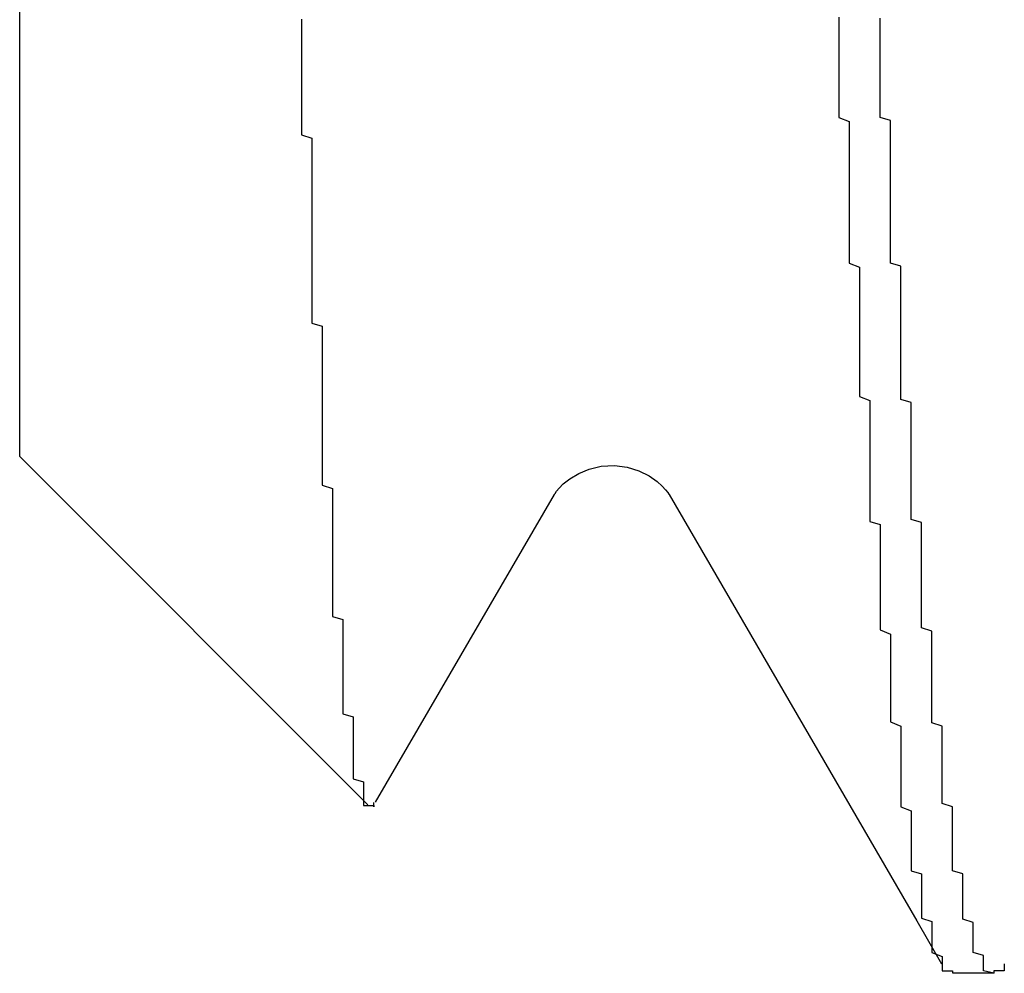
# Model space of a CAD drawing. Units: millimetres. Extents: x 0 to 828, y 0 to 570.
# Drawn here: x 415 to 416, y 341 to 341 of the extents above; entities that cross this region are included whole.
import ezdxf

# ---------------------------------------------------------------- set-up
doc = ezdxf.new("R2010")
doc.units = ezdxf.units.MM
doc.layers.add('GRA-407', color=7, linetype='Continuous')

msp = doc.modelspace()

# ---------------------------------------------------------------- linework, layer by layer
at = {"layer": 'GRA-407', "linetype": 'Continuous'}
for p, q in [((415.07254, 340.93306), (415.07254, 342.43306)), ((415.24104, 340.76456), (415.07254, 340.93306)), ((415.24472, 340.76589), (415.33125, 340.91479)), ((415.38664, 340.91491), (415.38674, 340.91476)), ((415.54398, 340.68306), (415.52398, 340.68306))]:
    msp.add_line(p, q, dxfattribs=at)
for points in [[(415.33122, 340.91474), (415.33156, 340.91529), (415.3323, 340.91632), (415.33352, 340.91778), (415.33556, 340.91981), (415.33874, 340.92234), (415.34303, 340.92492), (415.34809, 340.92704), (415.35396, 340.92846), (415.3604, 340.92882), (415.36654, 340.92798), (415.37214, 340.9262), (415.37713, 340.9237), (415.38094, 340.92105), (415.38346, 340.9188), (415.38508, 340.91704), (415.38611, 340.91571), (415.38664, 340.91491)], [(415.38672, 340.91479), (415.50659, 340.70843), (415.51862, 340.68768)]]:
    msp.add_lwpolyline(points, dxfattribs=at)
at = {"layer": 'GRA-407'}
for points in [[(415.20895, 341.14468, 0), (415.20895, 341.14318, 0), (415.20895, 341.14168, 0), (415.20895, 341.14018, 0), (415.20895, 341.13868, 0), (415.20895, 341.13718, 0), (415.20895, 341.13568, 0), (415.20895, 341.13418, 0), (415.20895, 341.13268, 0), (415.20895, 341.13118, 0), (415.20895, 341.12968, 0), (415.20895, 341.12818, 0), (415.20895, 341.12668, 0), (415.20895, 341.12518, 0), (415.20895, 341.12368, 0), (415.20895, 341.12218, 0), (415.20895, 341.12068, 0), (415.20895, 341.11918, 0), (415.20895, 341.11768, 0), (415.20895, 341.11618, 0), (415.20895, 341.11468, 0), (415.20895, 341.11318, 0), (415.20895, 341.11168, 0), (415.20895, 341.11018, 0), (415.20895, 341.10868, 0), (415.20895, 341.10718, 0), (415.20895, 341.10518, 0), (415.20895, 341.10368, 0), (415.20895, 341.10218, 0), (415.20895, 341.10068, 0), (415.20895, 341.09918, 0), (415.20895, 341.09768, 0), (415.20895, 341.09618, 0), (415.20895, 341.09468, 0), (415.20895, 341.09318, 0), (415.20895, 341.09168, 0), (415.20895, 341.09018, 0), (415.20895, 341.08868, 0), (415.21395, 341.08718, 0), (415.21395, 341.08568, 0), (415.21395, 341.08418, 0), (415.21395, 341.08268, 0), (415.21395, 341.08118, 0), (415.21395, 341.07968, 0), (415.21395, 341.07818, 0), (415.21395, 341.07668, 0), (415.21395, 341.07518, 0), (415.21395, 341.07368, 0), (415.21395, 341.07218, 0), (415.21395, 341.07068, 0), (415.21395, 341.06918, 0), (415.21395, 341.06768, 0), (415.21395, 341.06618, 0), (415.21395, 341.06468, 0), (415.21395, 341.06318, 0), (415.21395, 341.06168, 0), (415.21395, 341.06018, 0), (415.21395, 341.05868, 0), (415.21395, 341.05668, 0), (415.21395, 341.05518, 0), (415.21395, 341.05368, 0), (415.21395, 341.05218, 0), (415.21395, 341.05068, 0), (415.21395, 341.04918, 0), (415.21395, 341.04768, 0), (415.21395, 341.04618, 0), (415.21395, 341.04468, 0), (415.21395, 341.04318, 0), (415.21395, 341.04168, 0), (415.21395, 341.04018, 0), (415.21395, 341.03868, 0), (415.21395, 341.03718, 0), (415.21395, 341.03568, 0), (415.21395, 341.03418, 0), (415.21395, 341.03268, 0), (415.21395, 341.03118, 0), (415.21395, 341.02968, 0), (415.21395, 341.02818, 0), (415.21395, 341.02668, 0), (415.21395, 341.02518, 0), (415.21395, 341.02368, 0), (415.21395, 341.02218, 0), (415.21395, 341.02068, 0), (415.21395, 341.01918, 0), (415.21395, 341.01768, 0), (415.21395, 341.01618, 0), (415.21395, 341.01468, 0), (415.21395, 341.01318, 0), (415.21395, 341.01168, 0), (415.21395, 341.01018, 0), (415.21395, 341.00868, 0), (415.21395, 341.00668, 0), (415.21395, 341.00518, 0), (415.21395, 341.00368, 0), (415.21395, 341.00218, 0), (415.21395, 341.00068, 0), (415.21395, 340.99918, 0), (415.21395, 340.99768, 0), (415.21895, 340.99618, 0), (415.21895, 340.99468, 0), (415.21895, 340.99318, 0), (415.21895, 340.99168, 0), (415.21895, 340.99018, 0), (415.21895, 340.98868, 0), (415.21895, 340.98718, 0), (415.21895, 340.98568, 0), (415.21895, 340.98418, 0), (415.21895, 340.98268, 0), (415.21895, 340.98118, 0), (415.21895, 340.97968, 0), (415.21895, 340.97818, 0), (415.21895, 340.97668, 0), (415.21895, 340.97518, 0), (415.21895, 340.97368, 0), (415.21895, 340.97218, 0), (415.21895, 340.97068, 0), (415.21895, 340.96918, 0), (415.21895, 340.96768, 0), (415.21895, 340.96618, 0), (415.21895, 340.96468, 0), (415.21895, 340.96318, 0), (415.21895, 340.96168, 0), (415.21895, 340.96018, 0), (415.21895, 340.95868, 0), (415.21895, 340.95718, 0), (415.21895, 340.95518, 0), (415.21895, 340.95368, 0), (415.21895, 340.95218, 0), (415.21895, 340.95068, 0), (415.21895, 340.94918, 0), (415.21895, 340.94768, 0), (415.21895, 340.94618, 0), (415.21895, 340.94468, 0), (415.21895, 340.94318, 0), (415.21895, 340.94168, 0), (415.21895, 340.94018, 0), (415.21895, 340.93868, 0), (415.21895, 340.93718, 0), (415.21895, 340.93568, 0), (415.21895, 340.93418, 0), (415.21895, 340.93268, 0), (415.21895, 340.93118, 0), (415.21895, 340.92968, 0), (415.21895, 340.92818, 0), (415.21895, 340.92668, 0), (415.21895, 340.92518, 0), (415.21895, 340.92368, 0), (415.21895, 340.92218, 0), (415.21895, 340.92068, 0), (415.21895, 340.91918, 0), (415.22395, 340.91768, 0), (415.22395, 340.91618, 0), (415.22395, 340.91468, 0), (415.22395, 340.91318, 0), (415.22395, 340.91168, 0), (415.22395, 340.91018, 0), (415.22395, 340.90868, 0), (415.22395, 340.90718, 0), (415.22395, 340.90568, 0), (415.22395, 340.90418, 0), (415.22395, 340.90218, 0), (415.22395, 340.90068, 0), (415.22395, 340.89918, 0), (415.22395, 340.89768, 0), (415.22395, 340.89618, 0), (415.22395, 340.89468, 0), (415.22395, 340.89318, 0), (415.22395, 340.89168, 0), (415.22395, 340.89018, 0), (415.22395, 340.88868, 0), (415.22395, 340.88718, 0), (415.22395, 340.88568, 0), (415.22395, 340.88418, 0), (415.22395, 340.88268, 0), (415.22395, 340.88118, 0), (415.22395, 340.87968, 0), (415.22395, 340.87818, 0), (415.22395, 340.87668, 0), (415.22395, 340.87518, 0), (415.22395, 340.87368, 0), (415.22395, 340.87218, 0), (415.22395, 340.87068, 0), (415.22395, 340.86918, 0), (415.22395, 340.86768, 0), (415.22395, 340.86618, 0), (415.22395, 340.86468, 0), (415.22395, 340.86318, 0), (415.22395, 340.86168, 0), (415.22395, 340.86018, 0), (415.22395, 340.85868, 0), (415.22395, 340.85718, 0), (415.22395, 340.85568, 0), (415.22895, 340.85418, 0), (415.22895, 340.85268, 0), (415.22895, 340.85118, 0), (415.22895, 340.84968, 0), (415.22895, 340.84818, 0), (415.22895, 340.84668, 0), (415.22895, 340.84518, 0), (415.22895, 340.84368, 0), (415.22895, 340.84218, 0), (415.22895, 340.84018, 0), (415.22895, 340.83868, 0), (415.22895, 340.83718, 0), (415.22895, 340.83568, 0), (415.22895, 340.83418, 0), (415.22895, 340.83268, 0), (415.22895, 340.83118, 0), (415.22895, 340.82968, 0), (415.22895, 340.82818, 0), (415.22895, 340.82668, 0), (415.22895, 340.82518, 0), (415.22895, 340.82368, 0), (415.22895, 340.82218, 0), (415.22895, 340.82068, 0), (415.22895, 340.81918, 0), (415.22895, 340.81768, 0), (415.22895, 340.81618, 0), (415.22895, 340.81468, 0), (415.22895, 340.81318, 0), (415.22895, 340.81168, 0), (415.22895, 340.81018, 0), (415.22895, 340.80868, 0), (415.23395, 340.80718, 0), (415.23395, 340.80568, 0), (415.23395, 340.80418, 0), (415.23395, 340.80268, 0), (415.23395, 340.80118, 0), (415.23395, 340.79968, 0), (415.23395, 340.79818, 0), (415.23395, 340.79668, 0), (415.23395, 340.79518, 0), (415.23395, 340.79368, 0), (415.23395, 340.79218, 0), (415.23395, 340.79068, 0), (415.23395, 340.78918, 0), (415.23395, 340.78768, 0), (415.23395, 340.78618, 0), (415.23395, 340.78468, 0), (415.23395, 340.78318, 0), (415.23395, 340.78168, 0), (415.23395, 340.78018, 0), (415.23395, 340.77868, 0), (415.23395, 340.77718, 0), (415.23895, 340.77568, 0), (415.23895, 340.77418, 0), (415.23895, 340.77268, 0), (415.23895, 340.77118, 0), (415.23895, 340.77018, 0), (415.23895, 340.76868, 0), (415.23895, 340.76718, 0), (415.23895, 340.76568, 0), (415.23895, 340.76468, 0)], [(415.46895, 341.14568, 0), (415.46895, 341.14368, 0), (415.46895, 341.14168, 0), (415.46895, 341.14018, 0), (415.46895, 341.13818, 0), (415.46895, 341.13618, 0), (415.46895, 341.13418, 0), (415.46895, 341.13218, 0), (415.46895, 341.13018, 0), (415.46895, 341.12818, 0), (415.46895, 341.12618, 0), (415.46895, 341.12418, 0), (415.46895, 341.12218, 0), (415.46895, 341.12068, 0), (415.46895, 341.11868, 0), (415.46895, 341.11668, 0), (415.46895, 341.11468, 0), (415.46895, 341.11268, 0), (415.46895, 341.11068, 0), (415.46895, 341.10868, 0), (415.46895, 341.10668, 0), (415.46895, 341.10468, 0), (415.46895, 341.10268, 0), (415.46895, 341.10068, 0), (415.46895, 341.09918, 0), (415.46895, 341.09718, 0), (415.47395, 341.09518, 0), (415.47395, 341.09318, 0), (415.47395, 341.09118, 0), (415.47395, 341.08918, 0), (415.47395, 341.08718, 0), (415.47395, 341.08518, 0), (415.47395, 341.08318, 0), (415.47395, 341.08118, 0), (415.47395, 341.07968, 0), (415.47395, 341.07768, 0), (415.47395, 341.07568, 0), (415.47395, 341.07368, 0), (415.47395, 341.07168, 0), (415.47395, 341.06968, 0), (415.47395, 341.06768, 0), (415.47395, 341.06568, 0), (415.47395, 341.06368, 0), (415.47395, 341.06168, 0), (415.47395, 341.05968, 0), (415.47395, 341.05818, 0), (415.47395, 341.05618, 0), (415.47395, 341.05418, 0), (415.47395, 341.05218, 0), (415.47395, 341.05018, 0), (415.47395, 341.04818, 0), (415.47395, 341.04618, 0), (415.47395, 341.04418, 0), (415.47395, 341.04218, 0), (415.47395, 341.04018, 0), (415.47395, 341.03868, 0), (415.47395, 341.03668, 0), (415.47395, 341.03468, 0), (415.47395, 341.03268, 0), (415.47395, 341.03068, 0), (415.47395, 341.02868, 0), (415.47395, 341.02668, 0), (415.47895, 341.02468, 0), (415.47895, 341.02268, 0), (415.47895, 341.02068, 0), (415.47895, 341.01918, 0), (415.47895, 341.01718, 0), (415.47895, 341.01518, 0), (415.47895, 341.01318, 0), (415.47895, 341.01118, 0), (415.47895, 341.00918, 0), (415.47895, 341.00718, 0), (415.47895, 341.00518, 0), (415.47895, 341.00318, 0), (415.47895, 341.00118, 0), (415.47895, 340.99918, 0), (415.47895, 340.99768, 0), (415.47895, 340.99568, 0), (415.47895, 340.99368, 0), (415.47895, 340.99168, 0), (415.47895, 340.98968, 0), (415.47895, 340.98768, 0), (415.47895, 340.98568, 0), (415.47895, 340.98368, 0), (415.47895, 340.98168, 0), (415.47895, 340.97968, 0), (415.47895, 340.97818, 0), (415.47895, 340.97618, 0), (415.47895, 340.97418, 0), (415.47895, 340.97218, 0), (415.47895, 340.97018, 0), (415.47895, 340.96818, 0), (415.47895, 340.96618, 0), (415.47895, 340.96418, 0), (415.47895, 340.96218, 0), (415.48395, 340.96018, 0), (415.48395, 340.95868, 0), (415.48395, 340.95668, 0), (415.48395, 340.95468, 0), (415.48395, 340.95268, 0), (415.48395, 340.95068, 0), (415.48395, 340.94868, 0), (415.48395, 340.94668, 0), (415.48395, 340.94468, 0), (415.48395, 340.94268, 0), (415.48395, 340.94068, 0), (415.48395, 340.93918, 0), (415.48395, 340.93718, 0), (415.48395, 340.93518, 0), (415.48395, 340.93318, 0), (415.48395, 340.93118, 0), (415.48395, 340.92918, 0), (415.48395, 340.92718, 0), (415.48395, 340.92518, 0), (415.48395, 340.92318, 0), (415.48395, 340.92118, 0), (415.48395, 340.91968, 0), (415.48395, 340.91768, 0), (415.48395, 340.91568, 0), (415.48395, 340.91368, 0), (415.48395, 340.91168, 0), (415.48395, 340.90968, 0), (415.48395, 340.90768, 0), (415.48395, 340.90568, 0), (415.48395, 340.90368, 0), (415.48395, 340.90168, 0), (415.48895, 340.90018, 0), (415.48895, 340.89818, 0), (415.48895, 340.89618, 0), (415.48895, 340.89418, 0), (415.48895, 340.89218, 0), (415.48895, 340.89018, 0), (415.48895, 340.88818, 0), (415.48895, 340.88618, 0), (415.48895, 340.88418, 0), (415.48895, 340.88218, 0), (415.48895, 340.88068, 0), (415.48895, 340.87868, 0), (415.48895, 340.87668, 0), (415.48895, 340.87468, 0), (415.48895, 340.87268, 0), (415.48895, 340.87068, 0), (415.48895, 340.86868, 0), (415.48895, 340.86668, 0), (415.48895, 340.86468, 0), (415.48895, 340.86318, 0), (415.48895, 340.86118, 0), (415.48895, 340.85918, 0), (415.48895, 340.85718, 0), (415.48895, 340.85518, 0), (415.48895, 340.85318, 0), (415.48895, 340.85118, 0), (415.48895, 340.84918, 0), (415.49395, 340.84718, 0), (415.49395, 340.84518, 0), (415.49395, 340.84368, 0), (415.49395, 340.84168, 0), (415.49395, 340.83968, 0), (415.49395, 340.83768, 0), (415.49395, 340.83568, 0), (415.49395, 340.83368, 0), (415.49395, 340.83168, 0), (415.49395, 340.82968, 0), (415.49395, 340.82768, 0), (415.49395, 340.82618, 0), (415.49395, 340.82418, 0), (415.49395, 340.82218, 0), (415.49395, 340.82018, 0), (415.49395, 340.81818, 0), (415.49395, 340.81618, 0), (415.49395, 340.81418, 0), (415.49395, 340.81218, 0), (415.49395, 340.81018, 0), (415.49395, 340.80868, 0), (415.49395, 340.80668, 0), (415.49395, 340.80468, 0), (415.49895, 340.80268, 0), (415.49895, 340.80068, 0), (415.49895, 340.79868, 0), (415.49895, 340.79668, 0), (415.49895, 340.79468, 0), (415.49895, 340.79268, 0), (415.49895, 340.79118, 0), (415.49895, 340.78918, 0), (415.49895, 340.78718, 0), (415.49895, 340.78518, 0), (415.49895, 340.78318, 0), (415.49895, 340.78118, 0), (415.49895, 340.77918, 0), (415.49895, 340.77718, 0), (415.49895, 340.77518, 0), (415.49895, 340.77368, 0), (415.49895, 340.77168, 0), (415.49895, 340.76968, 0), (415.49895, 340.76768, 0), (415.49895, 340.76568, 0), (415.49895, 340.76368, 0), (415.50395, 340.76168, 0), (415.50395, 340.75968, 0), (415.50395, 340.75818, 0), (415.50395, 340.75618, 0), (415.50395, 340.75418, 0), (415.50395, 340.75218, 0), (415.50395, 340.75018, 0), (415.50395, 340.74818, 0), (415.50395, 340.74618, 0), (415.50395, 340.74468, 0), (415.50395, 340.74268, 0), (415.50395, 340.74068, 0), (415.50395, 340.73868, 0), (415.50395, 340.73668, 0), (415.50395, 340.73468, 0), (415.50395, 340.73268, 0), (415.50895, 340.73118, 0), (415.50895, 340.72918, 0), (415.50895, 340.72718, 0), (415.50895, 340.72518, 0), (415.50895, 340.72318, 0), (415.50895, 340.72118, 0), (415.50895, 340.71918, 0), (415.50895, 340.71768, 0), (415.50895, 340.71568, 0), (415.50895, 340.71368, 0), (415.50895, 340.71168, 0), (415.50895, 340.70968, 0), (415.51395, 340.70818, 0), (415.51395, 340.70618, 0), (415.51395, 340.70418, 0), (415.51395, 340.70218, 0), (415.51395, 340.70018, 0), (415.51395, 340.69868, 0), (415.51395, 340.69668, 0), (415.51395, 340.69468, 0), (415.51395, 340.69318, 0), (415.51895, 340.69118, 0), (415.51895, 340.68918, 0), (415.51895, 340.68768, 0)], [(415.54395, 340.68318, 0), (415.54395, 340.68318, 0), (415.53895, 340.68418, 0), (415.53895, 340.68518, 0), (415.53895, 340.68668, 0), (415.53895, 340.68768, 0), (415.53895, 340.68918, 0), (415.53895, 340.69068, 0), (415.53895, 340.69168, 0), (415.53395, 340.69318, 0), (415.53395, 340.69468, 0), (415.53395, 340.69618, 0), (415.53395, 340.69768, 0), (415.53395, 340.69918, 0), (415.53395, 340.70018, 0), (415.53395, 340.70168, 0), (415.53395, 340.70318, 0), (415.53395, 340.70468, 0), (415.53395, 340.70618, 0), (415.53395, 340.70768, 0), (415.52895, 340.70918, 0), (415.52895, 340.71068, 0), (415.52895, 340.71218, 0), (415.52895, 340.71368, 0), (415.52895, 340.71518, 0), (415.52895, 340.71618, 0), (415.52895, 340.71768, 0), (415.52895, 340.71918, 0), (415.52895, 340.72068, 0), (415.52895, 340.72218, 0), (415.52895, 340.72368, 0), (415.52895, 340.72518, 0), (415.52895, 340.72668, 0), (415.52895, 340.72818, 0), (415.52895, 340.72968, 0), (415.52895, 340.73118, 0), (415.52395, 340.73268, 0), (415.52395, 340.73418, 0), (415.52395, 340.73568, 0), (415.52395, 340.73718, 0), (415.52395, 340.73868, 0), (415.52395, 340.74018, 0), (415.52395, 340.74168, 0), (415.52395, 340.74318, 0), (415.52395, 340.74468, 0), (415.52395, 340.74618, 0), (415.52395, 340.74768, 0), (415.52395, 340.74868, 0), (415.52395, 340.75018, 0), (415.52395, 340.75168, 0), (415.52395, 340.75318, 0), (415.52395, 340.75468, 0), (415.52395, 340.75618, 0), (415.52395, 340.75768, 0), (415.52395, 340.75918, 0), (415.52395, 340.76068, 0), (415.52395, 340.76218, 0), (415.52395, 340.76368, 0), (415.51895, 340.76518, 0), (415.51895, 340.76668, 0), (415.51895, 340.76818, 0), (415.51895, 340.76968, 0), (415.51895, 340.77118, 0), (415.51895, 340.77268, 0), (415.51895, 340.77418, 0), (415.51895, 340.77568, 0), (415.51895, 340.77718, 0), (415.51895, 340.77868, 0), (415.51895, 340.78018, 0), (415.51895, 340.78168, 0), (415.51895, 340.78318, 0), (415.51895, 340.78468, 0), (415.51895, 340.78618, 0), (415.51895, 340.78768, 0), (415.51895, 340.78918, 0), (415.51895, 340.79068, 0), (415.51895, 340.79218, 0), (415.51895, 340.79368, 0), (415.51895, 340.79518, 0), (415.51895, 340.79668, 0), (415.51895, 340.79818, 0), (415.51895, 340.79968, 0), (415.51895, 340.80118, 0), (415.51895, 340.80268, 0), (415.51395, 340.80418, 0), (415.51395, 340.80568, 0), (415.51395, 340.80718, 0), (415.51395, 340.80868, 0), (415.51395, 340.81018, 0), (415.51395, 340.81118, 0), (415.51395, 340.81268, 0), (415.51395, 340.81418, 0), (415.51395, 340.81568, 0), (415.51395, 340.81718, 0), (415.51395, 340.81868, 0), (415.51395, 340.82018, 0), (415.51395, 340.82168, 0), (415.51395, 340.82318, 0), (415.51395, 340.82468, 0), (415.51395, 340.82618, 0), (415.51395, 340.82768, 0), (415.51395, 340.82918, 0), (415.51395, 340.83068, 0), (415.51395, 340.83218, 0), (415.51395, 340.83368, 0), (415.51395, 340.83518, 0), (415.51395, 340.83668, 0), (415.51395, 340.83818, 0), (415.51395, 340.83968, 0), (415.51395, 340.84118, 0), (415.51395, 340.84268, 0), (415.51395, 340.84418, 0), (415.51395, 340.84568, 0), (415.51395, 340.84718, 0), (415.51395, 340.84868, 0), (415.50895, 340.85018, 0), (415.50895, 340.85168, 0), (415.50895, 340.85318, 0), (415.50895, 340.85468, 0), (415.50895, 340.85618, 0), (415.50895, 340.85768, 0), (415.50895, 340.85918, 0), (415.50895, 340.86068, 0), (415.50895, 340.86218, 0), (415.50895, 340.86368, 0), (415.50895, 340.86518, 0), (415.50895, 340.86668, 0), (415.50895, 340.86818, 0), (415.50895, 340.86968, 0), (415.50895, 340.87118, 0), (415.50895, 340.87268, 0), (415.50895, 340.87418, 0), (415.50895, 340.87568, 0), (415.50895, 340.87718, 0), (415.50895, 340.87868, 0), (415.50895, 340.88018, 0), (415.50895, 340.88168, 0), (415.50895, 340.88318, 0), (415.50895, 340.88468, 0), (415.50895, 340.88618, 0), (415.50895, 340.88768, 0), (415.50895, 340.88918, 0), (415.50895, 340.89068, 0), (415.50895, 340.89218, 0), (415.50895, 340.89368, 0), (415.50895, 340.89518, 0), (415.50895, 340.89668, 0), (415.50895, 340.89818, 0), (415.50895, 340.89968, 0), (415.50895, 340.90118, 0), (415.50395, 340.90268, 0), (415.50395, 340.90418, 0), (415.50395, 340.90568, 0), (415.50395, 340.90718, 0), (415.50395, 340.90868, 0), (415.50395, 340.91018, 0), (415.50395, 340.91168, 0), (415.50395, 340.91318, 0), (415.50395, 340.91468, 0), (415.50395, 340.91618, 0), (415.50395, 340.91768, 0), (415.50395, 340.91918, 0), (415.50395, 340.92068, 0), (415.50395, 340.92218, 0), (415.50395, 340.92368, 0), (415.50395, 340.92518, 0), (415.50395, 340.92668, 0), (415.50395, 340.92818, 0), (415.50395, 340.92968, 0), (415.50395, 340.93118, 0), (415.50395, 340.93268, 0), (415.50395, 340.93418, 0), (415.50395, 340.93568, 0), (415.50395, 340.93718, 0), (415.50395, 340.93868, 0), (415.50395, 340.94018, 0), (415.50395, 340.94168, 0), (415.50395, 340.94318, 0), (415.50395, 340.94468, 0), (415.50395, 340.94568, 0), (415.50395, 340.94718, 0), (415.50395, 340.94868, 0), (415.50395, 340.95018, 0), (415.50395, 340.95168, 0), (415.50395, 340.95318, 0), (415.50395, 340.95468, 0), (415.50395, 340.95618, 0), (415.50395, 340.95768, 0), (415.50395, 340.95918, 0), (415.49895, 340.96068, 0), (415.49895, 340.96218, 0), (415.49895, 340.96368, 0), (415.49895, 340.96518, 0), (415.49895, 340.96668, 0), (415.49895, 340.96818, 0), (415.49895, 340.96968, 0), (415.49895, 340.97118, 0), (415.49895, 340.97268, 0), (415.49895, 340.97418, 0), (415.49895, 340.97568, 0), (415.49895, 340.97718, 0), (415.49895, 340.97868, 0), (415.49895, 340.98018, 0), (415.49895, 340.98168, 0), (415.49895, 340.98318, 0), (415.49895, 340.98468, 0), (415.49895, 340.98618, 0), (415.49895, 340.98768, 0), (415.49895, 340.98918, 0), (415.49895, 340.99068, 0), (415.49895, 340.99218, 0), (415.49895, 340.99368, 0), (415.49895, 340.99518, 0), (415.49895, 340.99668, 0), (415.49895, 340.99818, 0), (415.49895, 340.99968, 0), (415.49895, 341.00118, 0), (415.49895, 341.00268, 0), (415.49895, 341.00418, 0), (415.49895, 341.00568, 0), (415.49895, 341.00718, 0), (415.49895, 341.00868, 0), (415.49895, 341.01018, 0), (415.49895, 341.01168, 0), (415.49895, 341.01318, 0), (415.49895, 341.01468, 0), (415.49895, 341.01618, 0), (415.49895, 341.01768, 0), (415.49895, 341.01918, 0), (415.49895, 341.02068, 0), (415.49895, 341.02218, 0), (415.49895, 341.02368, 0), (415.49895, 341.02518, 0), (415.49395, 341.02668, 0), (415.49395, 341.02818, 0), (415.49395, 341.02968, 0), (415.49395, 341.03118, 0), (415.49395, 341.03268, 0), (415.49395, 341.03418, 0), (415.49395, 341.03568, 0), (415.49395, 341.03718, 0), (415.49395, 341.03868, 0), (415.49395, 341.04018, 0), (415.49395, 341.04168, 0), (415.49395, 341.04318, 0), (415.49395, 341.04468, 0), (415.49395, 341.04618, 0), (415.49395, 341.04768, 0), (415.49395, 341.04918, 0), (415.49395, 341.05068, 0), (415.49395, 341.05218, 0), (415.49395, 341.05368, 0), (415.49395, 341.05518, 0), (415.49395, 341.05668, 0), (415.49395, 341.05818, 0), (415.49395, 341.05968, 0), (415.49395, 341.06118, 0), (415.49395, 341.06268, 0), (415.49395, 341.06418, 0), (415.49395, 341.06568, 0), (415.49395, 341.06718, 0), (415.49395, 341.06868, 0), (415.49395, 341.07018, 0), (415.49395, 341.07168, 0), (415.49395, 341.07318, 0), (415.49395, 341.07468, 0), (415.49395, 341.07618, 0), (415.49395, 341.07768, 0), (415.49395, 341.07918, 0), (415.49395, 341.08068, 0), (415.49395, 341.08218, 0), (415.49395, 341.08368, 0), (415.49395, 341.08518, 0), (415.49395, 341.08668, 0), (415.49395, 341.08818, 0), (415.49395, 341.08968, 0), (415.49395, 341.09118, 0), (415.49395, 341.09268, 0), (415.49395, 341.09418, 0), (415.49395, 341.09568, 0), (415.48895, 341.09718, 0), (415.48895, 341.09868, 0), (415.48895, 341.10018, 0), (415.48895, 341.10168, 0), (415.48895, 341.10318, 0), (415.48895, 341.10468, 0), (415.48895, 341.10618, 0), (415.48895, 341.10768, 0), (415.48895, 341.10918, 0), (415.48895, 341.11068, 0), (415.48895, 341.11218, 0), (415.48895, 341.11368, 0), (415.48895, 341.11518, 0), (415.48895, 341.11668, 0), (415.48895, 341.11818, 0), (415.48895, 341.11968, 0), (415.48895, 341.12118, 0), (415.48895, 341.12268, 0), (415.48895, 341.12418, 0), (415.48895, 341.12568, 0), (415.48895, 341.12718, 0), (415.48895, 341.12868, 0), (415.48895, 341.13018, 0), (415.48895, 341.13168, 0), (415.48895, 341.13318, 0), (415.48895, 341.13468, 0), (415.48895, 341.13618, 0), (415.48895, 341.13768, 0), (415.48895, 341.13918, 0), (415.48895, 341.14068, 0), (415.48895, 341.14218, 0), (415.48895, 341.14368, 0), (415.48895, 341.14518, 0)], [(415.23895, 340.76468, 0), (415.23895, 340.76468, 0), (415.23895, 340.76468, 0), (415.23895, 340.76468, 0), (415.23895, 340.76468, 0), (415.23895, 340.76468, 0), (415.23895, 340.76468, 0), (415.23895, 340.76468, 0), (415.23895, 340.76468, 0), (415.23895, 340.76418, 0), (415.23895, 340.76418, 0), (415.23895, 340.76418, 0), (415.23895, 340.76418, 0), (415.23895, 340.76418, 0), (415.23895, 340.76418, 0), (415.23895, 340.76418, 0), (415.23895, 340.76418, 0), (415.23895, 340.76418, 0), (415.23895, 340.76418, 0), (415.23895, 340.76418, 0), (415.23895, 340.76418, 0), (415.23895, 340.76418, 0), (415.23895, 340.76418, 0), (415.23895, 340.76418, 0), (415.23895, 340.76418, 0), (415.23895, 340.76418, 0), (415.24395, 340.76418, 0), (415.24395, 340.76418, 0), (415.24395, 340.76418, 0), (415.24395, 340.76418, 0), (415.24395, 340.76418, 0), (415.24395, 340.76418, 0), (415.24395, 340.76418, 0), (415.24395, 340.76418, 0), (415.24395, 340.76418, 0), (415.24395, 340.76418, 0), (415.24395, 340.76418, 0), (415.24395, 340.76418, 0), (415.24395, 340.76418, 0), (415.24395, 340.76418, 0), (415.24395, 340.76418, 0), (415.24395, 340.76418, 0), (415.24395, 340.76418, 0), (415.24395, 340.76418, 0), (415.24395, 340.76418, 0), (415.24395, 340.76418, 0), (415.24395, 340.76418, 0), (415.24395, 340.76418, 0), (415.24395, 340.76418, 0), (415.24395, 340.76418, 0), (415.24395, 340.76418, 0), (415.24395, 340.76418, 0), (415.24395, 340.76418, 0), (415.24395, 340.76418, 0), (415.24395, 340.76418, 0), (415.24395, 340.76418, 0), (415.24395, 340.76418, 0), (415.24395, 340.76368, 0), (415.24395, 340.76368, 0), (415.24395, 340.76368, 0), (415.24395, 340.76368, 0), (415.24395, 340.76368, 0), (415.24395, 340.76368, 0), (415.24395, 340.76368, 0), (415.24395, 340.76368, 0), (415.24395, 340.76368, 0), (415.24395, 340.76368, 0), (415.24395, 340.76368, 0), (415.24395, 340.76368, 0), (415.24395, 340.76368, 0), (415.24395, 340.76368, 0), (415.24395, 340.76368, 0), (415.24395, 340.76368, 0), (415.24395, 340.76368, 0), (415.24395, 340.76368, 0), (415.24395, 340.76368, 0), (415.24395, 340.76368, 0), (415.24395, 340.76368, 0), (415.24395, 340.76368, 0), (415.24395, 340.76368, 0), (415.24395, 340.76368, 0), (415.24395, 340.76368, 0), (415.24395, 340.76368, 0), (415.24395, 340.76368, 0), (415.24395, 340.76368, 0), (415.24395, 340.76368, 0), (415.24395, 340.76368, 0), (415.24395, 340.76368, 0), (415.24395, 340.76368, 0), (415.24395, 340.76418, 0), (415.24395, 340.76418, 0), (415.24395, 340.76418, 0), (415.24395, 340.76418, 0), (415.24395, 340.76418, 0), (415.24395, 340.76418, 0), (415.24395, 340.76418, 0), (415.24395, 340.76418, 0), (415.24395, 340.76418, 0), (415.24395, 340.76418, 0), (415.24395, 340.76418, 0), (415.24395, 340.76418, 0), (415.24395, 340.76418, 0), (415.24395, 340.76418, 0), (415.24395, 340.76418, 0), (415.24395, 340.76418, 0), (415.24395, 340.76418, 0), (415.24395, 340.76418, 0), (415.24395, 340.76418, 0), (415.24395, 340.76418, 0), (415.24395, 340.76418, 0), (415.24395, 340.76418, 0), (415.24395, 340.76418, 0), (415.24395, 340.76418, 0), (415.24395, 340.76418, 0), (415.24395, 340.76418, 0), (415.24395, 340.76418, 0), (415.24395, 340.76418, 0), (415.24395, 340.76418, 0), (415.24395, 340.76418, 0), (415.24395, 340.76418, 0), (415.24395, 340.76418, 0), (415.24395, 340.76418, 0), (415.24395, 340.76418, 0), (415.24395, 340.76418, 0), (415.24395, 340.76418, 0), (415.24395, 340.76418, 0), (415.24395, 340.76418, 0), (415.24395, 340.76418, 0), (415.24395, 340.76418, 0), (415.24395, 340.76418, 0), (415.24395, 340.76418, 0), (415.24395, 340.76418, 0), (415.24395, 340.76418, 0), (415.24395, 340.76418, 0), (415.24395, 340.76418, 0), (415.24395, 340.76418, 0), (415.24395, 340.76418, 0), (415.24395, 340.76468, 0), (415.24395, 340.76468, 0), (415.24395, 340.76468, 0), (415.24395, 340.76468, 0), (415.24395, 340.76468, 0), (415.24395, 340.76468, 0), (415.24395, 340.76468, 0), (415.24395, 340.76468, 0), (415.24395, 340.76468, 0), (415.24395, 340.76468, 0), (415.24395, 340.76468, 0), (415.24395, 340.76468, 0), (415.24395, 340.76468, 0), (415.24395, 340.76468, 0), (415.24395, 340.76468, 0), (415.24395, 340.76468, 0), (415.24395, 340.76468, 0), (415.24395, 340.76468, 0), (415.24395, 340.76468, 0), (415.24395, 340.76468, 0), (415.24395, 340.76468, 0), (415.24395, 340.76468, 0), (415.24395, 340.76468, 0), (415.24395, 340.76468, 0), (415.24395, 340.76468, 0), (415.24395, 340.76468, 0), (415.24395, 340.76468, 0), (415.24395, 340.76468, 0), (415.24395, 340.76468, 0), (415.24395, 340.76468, 0), (415.24395, 340.76468, 0), (415.24395, 340.76468, 0), (415.24395, 340.76518, 0), (415.24395, 340.76518, 0), (415.24395, 340.76518, 0), (415.24395, 340.76518, 0), (415.24395, 340.76518, 0), (415.24395, 340.76518, 0), (415.24395, 340.76518, 0), (415.24395, 340.76518, 0), (415.24395, 340.76518, 0), (415.24395, 340.76518, 0), (415.24395, 340.76518, 0), (415.24395, 340.76518, 0), (415.24395, 340.76518, 0), (415.24395, 340.76518, 0), (415.24395, 340.76518, 0), (415.24395, 340.76518, 0), (415.24395, 340.76518, 0), (415.24395, 340.76518, 0), (415.24395, 340.76518, 0), (415.24395, 340.76518, 0), (415.24395, 340.76518, 0), (415.24395, 340.76518, 0), (415.24395, 340.76518, 0), (415.24395, 340.76518, 0), (415.24395, 340.76518, 0), (415.24395, 340.76518, 0), (415.24395, 340.76518, 0), (415.24395, 340.76518, 0), (415.24395, 340.76518, 0), (415.24395, 340.76568, 0), (415.24395, 340.76568, 0), (415.24395, 340.76568, 0), (415.24395, 340.76568, 0), (415.24395, 340.76568, 0), (415.24395, 340.76568, 0), (415.24395, 340.76568, 0), (415.24395, 340.76568, 0), (415.24395, 340.76568, 0), (415.24395, 340.76568, 0), (415.24395, 340.76568, 0), (415.24395, 340.76568, 0), (415.24395, 340.76568, 0), (415.24395, 340.76568, 0), (415.24395, 340.76568, 0), (415.24395, 340.76568, 0), (415.24395, 340.76568, 0), (415.24395, 340.76568, 0), (415.24395, 340.76568, 0), (415.24395, 340.76568, 0), (415.24395, 340.76568, 0), (415.24395, 340.76568, 0), (415.24395, 340.76568, 0), (415.24395, 340.76568, 0), (415.24395, 340.76568, 0), (415.24395, 340.76568, 0)], [(415.51895, 340.68768, 0), (415.51895, 340.68768, 0), (415.51895, 340.68768, 0), (415.51895, 340.68768, 0), (415.51895, 340.68768, 0), (415.51895, 340.68768, 0), (415.51895, 340.68768, 0), (415.51895, 340.68718, 0), (415.51895, 340.68718, 0), (415.51895, 340.68718, 0), (415.51895, 340.68718, 0), (415.51895, 340.68718, 0), (415.51895, 340.68718, 0), (415.51895, 340.68718, 0), (415.51895, 340.68718, 0), (415.51895, 340.68718, 0), (415.51895, 340.68718, 0), (415.51895, 340.68718, 0), (415.51895, 340.68718, 0), (415.51895, 340.68718, 0), (415.51895, 340.68668, 0), (415.51895, 340.68668, 0), (415.51895, 340.68668, 0), (415.51895, 340.68668, 0), (415.51895, 340.68668, 0), (415.51895, 340.68668, 0), (415.51895, 340.68668, 0), (415.51895, 340.68668, 0), (415.51895, 340.68668, 0), (415.51895, 340.68668, 0), (415.51895, 340.68668, 0), (415.51895, 340.68668, 0), (415.51895, 340.68668, 0), (415.51895, 340.68618, 0), (415.51895, 340.68618, 0), (415.51895, 340.68618, 0), (415.51895, 340.68618, 0), (415.51895, 340.68618, 0), (415.51895, 340.68618, 0), (415.51895, 340.68618, 0), (415.51895, 340.68618, 0), (415.51895, 340.68618, 0), (415.51895, 340.68618, 0), (415.51895, 340.68618, 0), (415.51895, 340.68618, 0), (415.51895, 340.68618, 0), (415.51895, 340.68618, 0), (415.51895, 340.68568, 0), (415.51895, 340.68568, 0), (415.51895, 340.68568, 0), (415.51895, 340.68568, 0), (415.51895, 340.68568, 0), (415.51895, 340.68568, 0), (415.51895, 340.68568, 0), (415.51895, 340.68568, 0), (415.51895, 340.68568, 0), (415.51895, 340.68568, 0), (415.51895, 340.68568, 0), (415.51895, 340.68568, 0), (415.51895, 340.68568, 0), (415.51895, 340.68518, 0), (415.51895, 340.68518, 0), (415.51895, 340.68518, 0), (415.51895, 340.68518, 0), (415.51895, 340.68518, 0), (415.51895, 340.68518, 0), (415.51895, 340.68518, 0), (415.51895, 340.68518, 0), (415.51895, 340.68518, 0), (415.51895, 340.68518, 0), (415.51895, 340.68518, 0), (415.51895, 340.68518, 0), (415.51895, 340.68518, 0), (415.51895, 340.68518, 0), (415.51895, 340.68468, 0), (415.51895, 340.68468, 0), (415.51895, 340.68468, 0), (415.51895, 340.68468, 0), (415.51895, 340.68468, 0), (415.51895, 340.68468, 0), (415.51895, 340.68468, 0), (415.51895, 340.68468, 0), (415.51895, 340.68468, 0), (415.51895, 340.68468, 0), (415.51895, 340.68468, 0), (415.51895, 340.68468, 0), (415.51895, 340.68468, 0), (415.51895, 340.68468, 0), (415.51895, 340.68468, 0), (415.51895, 340.68418, 0), (415.51895, 340.68418, 0), (415.51895, 340.68418, 0), (415.51895, 340.68418, 0), (415.51895, 340.68418, 0), (415.51895, 340.68418, 0), (415.51895, 340.68418, 0), (415.51895, 340.68418, 0), (415.51895, 340.68418, 0), (415.51895, 340.68418, 0), (415.52395, 340.68418, 0), (415.52395, 340.68418, 0), (415.52395, 340.68418, 0), (415.52395, 340.68418, 0), (415.52395, 340.68418, 0), (415.52395, 340.68418, 0), (415.52395, 340.68368, 0), (415.52395, 340.68368, 0), (415.52395, 340.68368, 0), (415.52395, 340.68368, 0), (415.52395, 340.68368, 0), (415.52395, 340.68368, 0), (415.52395, 340.68368, 0), (415.52395, 340.68368, 0), (415.52395, 340.68368, 0), (415.52395, 340.68368, 0), (415.52395, 340.68368, 0), (415.52395, 340.68368, 0), (415.52395, 340.68368, 0), (415.52395, 340.68368, 0), (415.52395, 340.68368, 0), (415.52395, 340.68368, 0), (415.52395, 340.68368, 0), (415.52395, 340.68368, 0), (415.52395, 340.68368, 0), (415.52395, 340.68368, 0), (415.52395, 340.68318, 0), (415.52395, 340.68318, 0), (415.52395, 340.68318, 0), (415.52395, 340.68318, 0), (415.52395, 340.68318, 0), (415.52395, 340.68318, 0), (415.52395, 340.68318, 0), (415.52395, 340.68318, 0), (415.52395, 340.68318, 0), (415.52395, 340.68318, 0), (415.52395, 340.68318, 0), (415.52395, 340.68318, 0), (415.52395, 340.68318, 0), (415.52395, 340.68318, 0), (415.52395, 340.68318, 0), (415.52395, 340.68318, 0), (415.52395, 340.68318, 0), (415.52395, 340.68318, 0), (415.52395, 340.68318, 0), (415.52395, 340.68318, 0), (415.52395, 340.68318, 0), (415.52395, 340.68318, 0), (415.52395, 340.68318, 0), (415.52395, 340.68318, 0), (415.52395, 340.68318, 0), (415.52395, 340.68318, 0), (415.52395, 340.68318, 0), (415.52395, 340.68318, 0), (415.52395, 340.68318, 0), (415.52395, 340.68318, 0), (415.52395, 340.68318, 0), (415.52395, 340.68318, 0), (415.52395, 340.68318, 0), (415.52395, 340.68318, 0), (415.52395, 340.68318, 0)], [(415.54895, 340.68768, 0), (415.54895, 340.68768, 0), (415.54895, 340.68768, 0), (415.54895, 340.68768, 0), (415.54895, 340.68768, 0), (415.54895, 340.68768, 0), (415.54895, 340.68768, 0), (415.54895, 340.68718, 0), (415.54895, 340.68718, 0), (415.54895, 340.68718, 0), (415.54895, 340.68718, 0), (415.54895, 340.68718, 0), (415.54895, 340.68718, 0), (415.54895, 340.68718, 0), (415.54895, 340.68718, 0), (415.54895, 340.68718, 0), (415.54895, 340.68718, 0), (415.54895, 340.68718, 0), (415.54895, 340.68718, 0), (415.54895, 340.68718, 0), (415.54895, 340.68668, 0), (415.54895, 340.68668, 0), (415.54895, 340.68668, 0), (415.54895, 340.68668, 0), (415.54895, 340.68668, 0), (415.54895, 340.68668, 0), (415.54895, 340.68668, 0), (415.54895, 340.68668, 0), (415.54895, 340.68668, 0), (415.54895, 340.68668, 0), (415.54895, 340.68668, 0), (415.54895, 340.68668, 0), (415.54895, 340.68668, 0), (415.54895, 340.68618, 0), (415.54895, 340.68618, 0), (415.54895, 340.68618, 0), (415.54895, 340.68618, 0), (415.54895, 340.68618, 0), (415.54895, 340.68618, 0), (415.54895, 340.68618, 0), (415.54895, 340.68618, 0), (415.54895, 340.68618, 0), (415.54895, 340.68618, 0), (415.54895, 340.68618, 0), (415.54895, 340.68618, 0), (415.54895, 340.68618, 0), (415.54895, 340.68618, 0), (415.54895, 340.68568, 0), (415.54895, 340.68568, 0), (415.54895, 340.68568, 0), (415.54895, 340.68568, 0), (415.54895, 340.68568, 0), (415.54895, 340.68568, 0), (415.54895, 340.68568, 0), (415.54895, 340.68568, 0), (415.54895, 340.68568, 0), (415.54895, 340.68568, 0), (415.54895, 340.68568, 0), (415.54895, 340.68568, 0), (415.54895, 340.68568, 0), (415.54895, 340.68518, 0), (415.54895, 340.68518, 0), (415.54895, 340.68518, 0), (415.54895, 340.68518, 0), (415.54895, 340.68518, 0), (415.54895, 340.68518, 0), (415.54895, 340.68518, 0), (415.54895, 340.68518, 0), (415.54895, 340.68518, 0), (415.54895, 340.68518, 0), (415.54895, 340.68518, 0), (415.54895, 340.68518, 0), (415.54895, 340.68518, 0), (415.54895, 340.68518, 0), (415.54895, 340.68468, 0), (415.54895, 340.68468, 0), (415.54895, 340.68468, 0), (415.54895, 340.68468, 0), (415.54895, 340.68468, 0), (415.54895, 340.68468, 0), (415.54895, 340.68468, 0), (415.54895, 340.68468, 0), (415.54895, 340.68468, 0), (415.54895, 340.68468, 0), (415.54895, 340.68468, 0), (415.54895, 340.68468, 0), (415.54895, 340.68468, 0), (415.54895, 340.68468, 0), (415.54895, 340.68418, 0), (415.54895, 340.68418, 0), (415.54895, 340.68418, 0), (415.54895, 340.68418, 0), (415.54895, 340.68418, 0), (415.54895, 340.68418, 0), (415.54895, 340.68418, 0), (415.54895, 340.68418, 0), (415.54895, 340.68418, 0), (415.54895, 340.68418, 0), (415.54895, 340.68418, 0), (415.54895, 340.68418, 0), (415.54395, 340.68418, 0), (415.54395, 340.68418, 0), (415.54395, 340.68418, 0), (415.54395, 340.68418, 0), (415.54395, 340.68418, 0), (415.54395, 340.68368, 0), (415.54395, 340.68368, 0), (415.54395, 340.68368, 0), (415.54395, 340.68368, 0), (415.54395, 340.68368, 0), (415.54395, 340.68368, 0), (415.54395, 340.68368, 0), (415.54395, 340.68368, 0), (415.54395, 340.68368, 0), (415.54395, 340.68368, 0), (415.54395, 340.68368, 0), (415.54395, 340.68368, 0), (415.54395, 340.68368, 0), (415.54395, 340.68368, 0), (415.54395, 340.68368, 0), (415.54395, 340.68368, 0), (415.54395, 340.68368, 0), (415.54395, 340.68368, 0), (415.54395, 340.68368, 0), (415.54395, 340.68368, 0), (415.54395, 340.68318, 0), (415.54395, 340.68318, 0), (415.54395, 340.68318, 0), (415.54395, 340.68318, 0), (415.54395, 340.68318, 0), (415.54395, 340.68318, 0), (415.54395, 340.68318, 0), (415.54395, 340.68318, 0), (415.54395, 340.68318, 0), (415.54395, 340.68318, 0), (415.54395, 340.68318, 0), (415.54395, 340.68318, 0), (415.54395, 340.68318, 0), (415.54395, 340.68318, 0), (415.54395, 340.68318, 0), (415.54395, 340.68318, 0), (415.54395, 340.68318, 0), (415.54395, 340.68318, 0), (415.54395, 340.68318, 0), (415.54395, 340.68318, 0), (415.54395, 340.68318, 0), (415.54395, 340.68318, 0), (415.54395, 340.68318, 0), (415.54395, 340.68318, 0), (415.54395, 340.68318, 0), (415.54395, 340.68318, 0), (415.54395, 340.68318, 0), (415.54395, 340.68318, 0), (415.54395, 340.68318, 0), (415.54395, 340.68318, 0), (415.54395, 340.68318, 0), (415.54395, 340.68318, 0), (415.54395, 340.68318, 0), (415.54395, 340.68318, 0), (415.54395, 340.68318, 0)]]:
    msp.add_polyline3d(points, dxfattribs=at)

doc.saveas('drawing.dxf')
